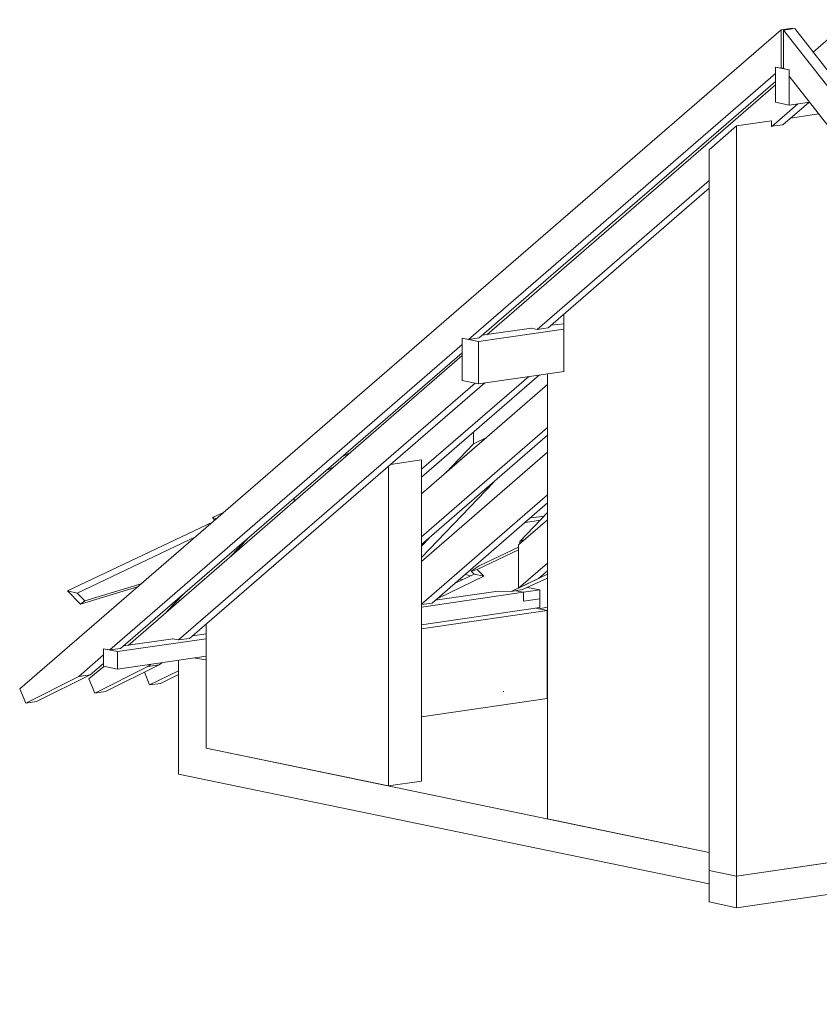
# Model space of a CAD drawing. Units: millimetres. Extents: x 0 to 2228, y 0 to 1575.
# Drawn here: x 1701 to 1802, y 304 to 429 of the extents above; entities that cross this region are included whole.
import ezdxf

# ---------------------------------------------------------------- set-up
doc = ezdxf.new("R2010")
doc.units = ezdxf.units.MM
doc.header["$LTSCALE"] = 15
doc.header["$MEASUREMENT"] = 0
doc.layers.add('Z-VIG', color=7, linetype='CONTINUOUS', lineweight=9)

# ---------------------------------------------------------------- blocks, each defined once
blk = doc.blocks.new('VIGBAS-V')
at = {"layer": 'Z-VIG'}
for p, q in [((455.8, 912.11), (434.56, 893.52)), ((416.2, 906.36), (-21.65, 527.36)), ((422.61, 907.24), (416.2, 906.36)), ((416.2, 884.23), (416.2, 906.36)), ((423.94, 907.02), (417.52, 906.13)), ((417.52, 906.13), (417.52, 884.01)), ((417.52, 906.13), (855.37, 345.94)), ((422.61, 906.8), (422.61, 907.24)), ((423.94, 907.02), (861.57, 346.82)), ((412.88, 884.89), (412.88, 864.76)), ((420.84, 883.35), (412.88, 884.89)), ((416.2, 884.23), (412.88, 884.89)), ((412.88, 884.89), (412.88, 881.13)), ((417.52, 884.45), (416.2, 884.23)), ((417.52, 884.01), (420.84, 883.35)), ((420.84, 883.35), (420.84, 862.99)), ((420.84, 883.35), (420.84, 879.58)), ((412.88, 881.13), (236.32, 728.25)), ((420.84, 879.58), (597.4, 653.47)), ((412.88, 876.49), (242.52, 729.14)), ((412.88, 874.72), (246.94, 730.91)), ((410.67, 850.6), (425.71, 863.65)), ((412.88, 864.76), (420.84, 862.99)), ((417.08, 851.71), (432.13, 864.54)), ((420.84, 862.99), (432.57, 864.76)), ((437.88, 857.9), (421.51, 855.47)), ((374.82, 837.33), (390.53, 851.04)), ((410.67, 853.92), (390.53, 851.04)), ((390.53, 419.61), (390.53, 851.04)), ((410.67, 850.82), (410.67, 853.92)), ((417.08, 851.71), (410.67, 850.82)), ((374.82, 422.93), (374.82, 837.33)), ((275.93, 734), (374.82, 819.63)), ((374.82, 815.2), (282.12, 734.89)), ((291.19, 742.63), (291.19, 709.89)), ((291.19, 737.32), (283.89, 736.44)), ((242.08, 727.15), (291.19, 734.23)), ((272.61, 734.67), (244.29, 730.69)), ((272.39, 734.67), (275.93, 734)), ((282.12, 734.89), (275.93, 734)), ((232.78, 725.38), (30.12, 549.71)), ((232.78, 728.92), (236.32, 728.25)), ((232.78, 728.92), (232.78, 725.38)), ((232.78, 704.58), (232.78, 728.92)), ((232.78, 728.92), (242.08, 727.15)), ((242.52, 729.14), (236.32, 728.25)), ((242.08, 727.15), (242.08, 702.81)), ((36.32, 550.59), (232.78, 720.51)), ((232.78, 718.96), (40.74, 552.36)), ((209.33, 649.05), (277.25, 707.9)), ((291.41, 709.89), (242.08, 702.81)), ((281.9, 708.56), (281.9, 452.58)), ((240.31, 703.03), (69.72, 555.46)), ((75.92, 556.34), (245.84, 703.25)), ((209.33, 653.69), (271.06, 707.01)), ((281.9, 702.37), (209.33, 639.53)), ((242.08, 702.81), (232.78, 704.58)), ((209.33, 614.75), (281.9, 677.59)), ((239.2, 674.93), (239.2, 668.29)), ((209.33, 610.33), (281.9, 673.16)), ((246.72, 671.83), (223.27, 651.7)), ((239.2, 668.29), (223.27, 651.48)), ((239.2, 668.29), (246.72, 671.83)), ((168.84, 663.43), (164.42, 661.21)), ((281.9, 663.43), (209.33, 600.59)), ((209.33, 659), (191.63, 656.35)), ((209.33, 474.26), (209.33, 659)), ((159.11, 655.02), (154.46, 652.81)), ((190.3, 655.24), (190.3, 471.61)), ((250.93, 646.17), (209.33, 602.8)), ((136.1, 635.11), (136.1, 636.88)), ((209.33, 576.03), (281.9, 638.87)), ((281.9, 634.22), (215.53, 576.7)), ((95.61, 628.69), (89.19, 625.81)), ((281.9, 628.69), (265.97, 612.1)), ((89.64, 623.38), (5.78, 583.78)), ((90.52, 624.27), (89.19, 625.81)), ((89.19, 625.81), (91.63, 625.15)), ((281.9, 624.49), (265.08, 610.11)), ((277.7, 624.27), (269.07, 622.94)), ((272.16, 625.59), (280.13, 626.7)), ((79.46, 614.75), (11.31, 582.45)), ((99.37, 603.25), (109.55, 613.87)), ((213.98, 614.09), (209.33, 609.44)), ((269.51, 613.65), (265.97, 612.1)), ((265.97, 612.1), (265.97, 610.77)), ((241.41, 595.95), (265.08, 607.23)), ((265.08, 608.78), (242.52, 598.16)), ((265.08, 610.11), (265.08, 585.33)), ((242.52, 598.16), (237.87, 595.06)), ((237.87, 595.06), (241.41, 595.95)), ((237.87, 595.06), (239.64, 593.29)), ((241.41, 595.95), (245.17, 592.18)), ((265.08, 585.33), (281.9, 599.71)), ((281.9, 595.28), (276.59, 590.86)), ((245.17, 592.18), (219.07, 579.57)), ((228.8, 588.2), (239.64, 593.29)), ((233, 589.97), (231.46, 590.41)), ((237.87, 592.41), (234.55, 593.07)), ((239.64, 593.29), (245.17, 592.18)), ((260.88, 583.34), (281.9, 593.29)), ((276.59, 590.86), (265.08, 585.33)), ((267.52, 584.44), (281.9, 591.08)), ((5.78, 583.78), (11.31, 582.45)), ((5.78, 583.78), (13.31, 576.03)), ((13.31, 576.03), (46.71, 586.21)), ((48.71, 587.98), (15.74, 578.03)), ((253.36, 583.56), (217.3, 578.25)), ((253.36, 583.56), (260.88, 583.34)), ((260.88, 583.34), (267.52, 584.44)), ((267.96, 582.89), (263.54, 583.78)), ((267.96, 582.89), (263.54, 583.78)), ((277.47, 584.22), (267.96, 582.89)), ((270.39, 585.55), (277.47, 584.22)), ((277.47, 584.22), (277.47, 579.13)), ((15.74, 578.03), (11.31, 582.45)), ((13.31, 576.03), (15.74, 578.03)), ((72.6, 581.79), (62.87, 571.83)), ((209.33, 574.26), (267.96, 582.89)), ((267.96, 582.89), (267.96, 577.8)), ((267.96, 577.8), (277.47, 579.13)), ((277.47, 579.13), (277.47, 574.04)), ((215.53, 576.7), (209.33, 575.81)), ((209.33, 564.09), (277.47, 574.04)), ((281.68, 572.49), (209.33, 561.87)), ((275.26, 573.82), (281.68, 572.49)), ((281.9, 574.26), (276.81, 573.38)), ((281.68, 572.49), (281.68, 521.83)), ((62.87, 571.83), (63.09, 571.83)), ((63.09, 571.83), (62.87, 571.83)), ((85.65, 493.29), (85.65, 564.75)), ((85.65, 556.12), (34.55, 548.82)), ((66.41, 556.12), (38.09, 552.14)), ((69.72, 555.46), (66.18, 556.12)), ((69.72, 555.46), (75.92, 556.34)), ((85.65, 559), (77.69, 557.89)), ((30.12, 549.71), (26.58, 550.37)), ((26.58, 550.37), (26.58, 546.83)), ((26.58, 550.37), (26.58, 540.41)), ((34.55, 548.82), (26.58, 550.37)), ((30.12, 549.71), (36.32, 550.59)), ((26.58, 546.83), (12.42, 534.44)), ((34.55, 548.82), (34.55, 538.64)), ((34.55, 538.64), (85.65, 546.17)), ((69.72, 543.73), (69.72, 478.24)), ((85.65, 543.95), (79.24, 545.06)), ((85.65, 543.95), (85.65, 493.29)), ((26.8, 540.19), (18.17, 533.11)), ((18.84, 535.32), (26.58, 541.96)), ((52.02, 540.19), (21.49, 524.93)), ((26.58, 540.41), (34.55, 538.64)), ((58.44, 541.08), (27.69, 525.81)), ((52.02, 540.19), (53.57, 541.3)), ((52.02, 540.19), (58.44, 541.08)), ((58.44, 541.08), (59.99, 542.4)), ((12.42, 534.44), (-18.11, 519.17)), ((18.84, 535.32), (-11.92, 520.06)), ((12.42, 534.44), (18.84, 535.32)), ((21.49, 524.93), (18.17, 533.11)), ((52.91, 529.57), (50.03, 536.87)), ((69.72, 537.76), (52.91, 529.57)), ((59.33, 530.46), (69.72, 535.55)), ((-18.11, 519.17), (-21.65, 527.36)), ((52.91, 529.57), (59.33, 530.46)), ((21.49, 524.93), (27.69, 525.81)), ((281.68, 521.83), (209.33, 511.21)), ((256.24, 525.81), (256.68, 525.81)), ((-18.11, 519.17), (-11.92, 520.06)), ((374.82, 433.33), (85.65, 493.29)), ((190.3, 471.61), (85.65, 493.29)), ((69.72, 478.24), (374.82, 415.19)), ((190.3, 471.61), (209.33, 474.26)), ((281.9, 452.58), (374.82, 433.33)), ((468.63, 431.12), (390.53, 419.61)), ((390.53, 419.61), (449.6, 428.24)), ((374.82, 404.79), (374.82, 422.93)), ((374.82, 422.93), (390.53, 419.61)), ((390.53, 401.47), (390.53, 419.61)), ((449.6, 410.1), (390.53, 401.47)), ((374.82, 404.79), (390.53, 401.47))]:
    blk.add_line(p, q, dxfattribs=at)

msp = doc.modelspace()

# ---------------------------------------------------------------- block references
at = {"layer": 'Z-VIG', "xscale": 0.2200000000000273, "yscale": 0.2200000000000273, "zscale": 0.22}
msp.add_blockref('VIGBAS-V', (1705.59, 228.35), dxfattribs=at)

doc.saveas('drawing.dxf')
